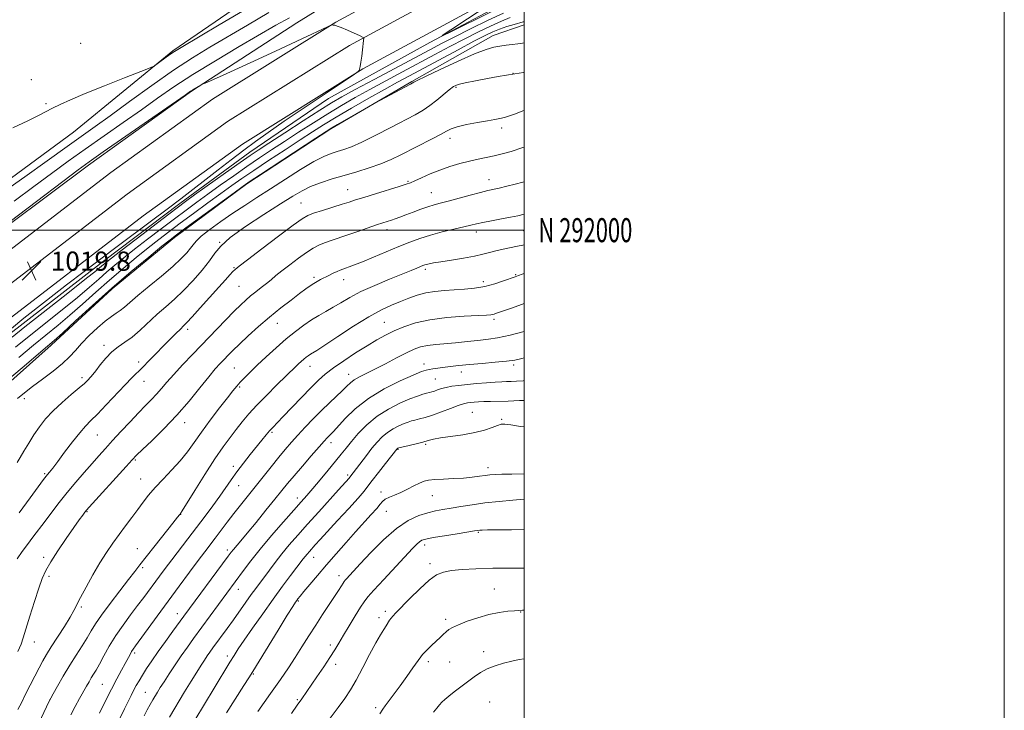
# Model space of a CAD drawing. Extents: x 2184800 to 2187700, y 289800 to 292700.
# Drawn here: x 2187290 to 2187700, y 291800 to 292088 of the extents above; entities that cross this region are included whole.
import ezdxf
from ezdxf.enums import TextEntityAlignment as Align

# ---------------------------------------------------------------- set-up
doc = ezdxf.new("R2010")
doc.units = 0
doc.header["$MEASUREMENT"] = 0
for name, color, linetype, lineweight in [('BREAKLINE DTM HARD', 7, 'Continuous', 0), ('CONTOUR INDEX', 41, 'Continuous', 13), ('CONTOUR INTERMEDIATE', 44, 'Continuous', 0), ('GRID LINE', 7, 'Continuous', 0), ('GRID TEXT', 7, 'Continuous', 0), ('SPOT ELEVATION', 7, 'Continuous', 0), ('SPOT ELEVATION DTM', 2, 'Continuous', 13)]:
    doc.layers.add(name, color=color, linetype=linetype, lineweight=lineweight)
doc.styles.add('Style-WORKING', font='WORKING.shx')

# ---------------------------------------------------------------- blocks, each defined once
blk = doc.blocks.new('SPOT')
at = {"layer": 'SPOT ELEVATION'}
for p, q in [((-3.91, -3.91), (3.82, 3.81)), ((-1.65, 3.77), (1.72, -3.93))]:
    blk.add_line(p, q, dxfattribs=at)

msp = doc.modelspace()

# ---------------------------------------------------------------- linework, layer by layer
at = {"layer": 'BREAKLINE DTM HARD'}
for points in [[(2187027.64, 291818.41, 1014.13), (2187078.93, 291851.15, 1014.22), (2187126.57, 291887.08, 1014.04), (2187159.94, 291915.76, 1013.56), (2187192.81, 291946.55, 1013.33), (2187232.51, 291977.8, 1013.04), (2187270.65, 292010.12, 1013), (2187312.46, 292040.84, 1012.76), (2187353.76, 292074.71, 1011.82), (2187401.38, 292107.49, 1010.54), (2187436.28, 292129.84, 1009.97), (2187467.41, 292141.17, 1009.64), (2187500, 292153.48, 1008.708)], [(2187500, 292135.9, 1014.597), (2187483.62, 292128.41, 1014.89), (2187441.37, 292108.75, 1015.93), (2187405.42, 292086.41, 1017.15), (2187361.52, 292057.82, 1018.1), (2187318.66, 292027.11, 1018.38), (2187268.38, 291989.62, 1018.15), (2187214.37, 291945.32, 1018.19), (2187162.46, 291901.01, 1018.29), (2187121.68, 291867.65, 1018), (2187093.63, 291847.35, 1017.77), (2187046.03, 291815.63, 1017.44), (2187015.92, 291800.61, 1016.82), (2186981.57, 291781.41, 1016.73), (2186945.65, 291763.81, 1016.78), (2186900.26, 291745.75, 1016.92), (2186873.27, 291738.26, 1017.23)], [(2187500, 292127.678, 1015.827), (2187486.29, 292121.78, 1016.17), (2187421.6, 292086.62, 1017.97), (2187370.24, 292054.55, 1018.82), (2187327.99, 292024.05, 1019.62), (2187265.3, 291975.95, 1019.57), (2187207.42, 291929.45, 1019.48), (2187154.55, 291885.73, 1019.15), (2187112.62, 291853.24, 1019.38), (2187067.21, 291822.45, 1019.29), (2187027.58, 291799.4, 1019.34), (2186992.53, 291780.93, 1019.01), (2186944.48, 291757.38, 1019.24), (2186906.14, 291742.18, 1019.34), (2186873.28, 291732.04, 1020.02)], [(2187500, 292115.432, 1016.148), (2187491.21, 292111.65, 1016.37), (2187427.27, 292076.9, 1018.17), (2187376.52, 292045.21, 1019.02), (2187334.71, 292015.02, 1019.82), (2187272.25, 291967.1, 1019.77), (2187214.53, 291920.73, 1019.68), (2187161.58, 291876.95, 1019.35), (2187119.23, 291844.13, 1019.58), (2187073.2, 291812.92, 1019.49), (2187033.03, 291789.56, 1019.54), (2186997.63, 291770.9, 1019.21), (2186949.04, 291747.08, 1019.44), (2186909.98, 291731.6, 1019.54), (2186874.03, 291719.72, 1020.27)], [(2187500, 292103.185, 1016.071), (2187496.13, 292101.52, 1016.17), (2187432.94, 292067.18, 1017.97), (2187382.8, 292035.87, 1018.82), (2187341.43, 292005.99, 1019.62), (2187279.2, 291958.25, 1019.57), (2187221.64, 291912.01, 1019.48), (2187168.61, 291868.17, 1019.15), (2187125.84, 291835.02, 1019.38), (2187079.19, 291803.39, 1019.29), (2187038.48, 291779.72, 1019.34), (2187002.73, 291760.87, 1019.01), (2186953.6, 291736.78, 1019.24), (2186913.82, 291721.02, 1019.34), (2186877.34, 291708.19, 1020.07)], [(2187126.81, 291821.38, 1019.5), (2187181.34, 291863.57, 1017.37), (2187226.38, 291904.79, 1017.14), (2187284.66, 291955.89, 1017.23), (2187324.9, 291987.14, 1017.32), (2187356.65, 292011.1, 1017.51), (2187385.76, 292032.44, 1017.23), (2187418.56, 292054.81, 1016.66), (2187460.83, 292078.15, 1016.1), (2187500, 292099.116, 1014.916)], [(2187160.61, 291836.9, 1019.87), (2187198.72, 291865.54, 1020.82), (2187242.67, 291900.98, 1022.75), (2187270.73, 291923.38, 1024.79), (2187303.05, 291952.06, 1024.31), (2187328.49, 291975.54, 1024.41), (2187354.44, 291996.91, 1024.31), (2187384.6, 292019.3, 1024.12), (2187419.51, 292042.17, 1024.12), (2187453.34, 292061.9, 1023.89), (2187487.16, 292081.1, 1023.23), (2187500, 292085.462, 1022.776)]]:
    msp.add_polyline3d(points, dxfattribs=at)
at = {"layer": 'CONTOUR INDEX', "flags": 128}
for points, elevation in [([(2187494.273, 292088.512), (2187490.638, 292087.074), (2187486.054, 292085.008), (2187480.7541, 292082.434), (2187475.026, 292079.528), (2187469.094, 292076.431), (2187462.911, 292073.148), (2187449.425, 292065.949), (2187442.421, 292062.196), (2187435.762, 292058.584), (2187429.725, 292055.231), (2187424.043, 292051.957), (2187418.316, 292048.5071), (2187412.27, 292044.716), (2187406.134, 292040.772), (2187400.266, 292036.9531), (2187394.903, 292033.442), (2187389.805, 292030.058), (2187384.614, 292026.528), (2187379.096, 292022.677), (2187373.527, 292018.7199), (2187368.3081, 292014.97), (2187363.683, 292011.617), (2187359.253, 292008.362), (2187354.461, 292004.782), (2187348.953, 292000.608), (2187343.189, 291996.1899), (2187337.833, 291992.034), (2187333.3809, 291988.51), (2187329.651, 291985.462), (2187326.296, 291982.599), (2187322.932, 291979.624), (2187319.031, 291976.201), (2187314.0341, 291971.985), (2187307.639, 291966.807), (2187293.916, 291955.872), (2187288.216, 291951.225)], 1020), ([(2187500, 292034.5839), (2187499.475, 292034.399), (2187494.585, 292032.8091), (2187490.85, 292031.759), (2187487.635, 292031.006), (2187480.9709, 292029.6261), (2187477.281, 292028.789), (2187473.292, 292027.746), (2187469.121, 292026.491), (2187464.924, 292025.031), (2187460.887, 292023.414), (2187457.316, 292021.851), (2187454.547, 292020.5911), (2187452.68, 292019.777), (2187450.866, 292019.119), (2187448.021, 292018.218), (2187438.102, 292015.1541), (2187433.262, 292013.6469), (2187429.86, 292012.565), (2187427.229, 292011.711), (2187424.304, 292010.773), (2187416.057, 292008.187), (2187412.385, 292007.014), (2187409.924, 292006.105), (2187407.582, 292004.755), (2187403.844, 292002.057), (2187397.78, 291997.509), (2187390.779, 291992.214), (2187384.81, 291987.676), (2187381.324, 291984.997), (2187379.69, 291983.66), (2187378.761, 291982.747), (2187377.542, 291981.445), (2187375.6539, 291979.379), (2187372.873, 291976.282), (2187365.1759, 291967.624), (2187361.801, 291963.867), (2187359.629, 291961.534), (2187358.222, 291960.125), (2187356.881, 291958.836), (2187355.045, 291957.019), (2187352.695, 291954.649), (2187343.962, 291945.747), (2187341.255, 291943.015), (2187336.696, 291938.467), (2187333.8601, 291935.54), (2187326.034, 291927.249), (2187322.354, 291923.418), (2187319.61, 291920.684), (2187317.373, 291918.414), (2187314.974, 291915.666), (2187311.957, 291911.816), (2187308.708, 291907.488), (2187305.828, 291903.624), (2187303.775, 291900.945), (2187302.452, 291899.294), (2187301.622, 291898.301), (2187300.979, 291897.509), (2187299.951, 291896.136), (2187294.385, 291888.492), (2187289.818, 291882.283)], 1030), ([(2187500, 291969.429), (2187495.1431, 291967.722), (2187488.169, 291965.2569), (2187487.5001, 291965.033), (2187486.882, 291964.869), (2187486.113, 291964.754), (2187484.43, 291964.638), (2187480.928, 291964.457), (2187475.086, 291964.144), (2187467.911, 291963.593), (2187460.795, 291962.694), (2187454.84, 291961.381), (2187450, 291959.775), (2187445.94, 291958.043), (2187442.308, 291956.282), (2187438.6819, 291954.315), (2187434.621, 291951.898), (2187429.8771, 291948.901), (2187424.968, 291945.656), (2187420.604, 291942.613), (2187417.249, 291940.043), (2187414.383, 291937.511), (2187411.241, 291934.4041), (2187407.32, 291930.3591), (2187399.523, 291922.212), (2187395.344, 291917.885), (2187394.009, 291916.423), (2187392.573, 291914.724), (2187390.84, 291912.588), (2187386.026, 291906.579), (2187383.152, 291902.939), (2187380.397, 291899.329), (2187377.9909, 291895.996), (2187373.2821, 291889.235), (2187370.416, 291885.255), (2187367.172, 291880.868), (2187363.67, 291876.226), (2187360.046, 291871.496), (2187353.296, 291862.734), (2187350.561, 291859.13), (2187348.2, 291855.968), (2187341.655, 291847.056), (2187339.092, 291843.65), (2187336.139, 291839.788), (2187333.006, 291835.572), (2187329.98, 291831.165), (2187327.301, 291826.761), (2187325.04, 291822.686), (2187323.218, 291819.3), (2187321.829, 291816.839), (2187320.745, 291815.042), (2187319.808, 291813.5229), (2187318.866, 291811.934), (2187317.803, 291810.071), (2187314.925, 291804.9189), (2187313.134, 291801.64), (2187311.271, 291798.113)], 1040), ([(2187500, 291918.0449), (2187498.554, 291918.266), (2187494.54, 291918.934), (2187492.037, 291919.26), (2187490.46, 291919.183), (2187488.925, 291918.695), (2187486.6889, 291917.826), (2187483.56, 291916.753), (2187479.49, 291915.688), (2187474.58, 291914.802), (2187465.253, 291913.472), (2187462.2879, 291912.917), (2187460.111, 291912.357), (2187457.901, 291911.73), (2187455.089, 291911.011), (2187452.124, 291910.304), (2187447.807, 291909.303), (2187447.576, 291909.221), (2187447.472, 291909.168), (2187447.367, 291909.101), (2187447.273, 291909.021), (2187447.092, 291908.815), (2187442.336, 291902.881), (2187439.354, 291899.132), (2187436.734, 291895.758), (2187434.988, 291893.397), (2187433.407, 291891.319), (2187430.979, 291888.455), (2187427.045, 291884.104), (2187422.373, 291879.047), (2187415.05, 291871.148), (2187413.078, 291868.988), (2187410.623, 291866.2389), (2187409.665, 291865.135), (2187408.826, 291864.125), (2187408.022, 291863.099), (2187402.763, 291856.129), (2187399.444, 291851.695), (2187395.503, 291846.329), (2187391.172, 291840.299), (2187386.9589, 291834.327), (2187383.442, 291829.251), (2187381, 291825.625), (2187379.234, 291822.873), (2187377.545, 291820.132), (2187370.916, 291809.264), (2187358.875, 291789.31)], 1050), ([(2187500, 291841.794), (2187499.43, 291841.751), (2187497.876, 291841.657), (2187496.087, 291841.536), (2187493.324, 291841.284), (2187489.653, 291840.783), (2187485.344, 291839.9131), (2187480.716, 291838.623), (2187476.304, 291837.13), (2187472.691, 291835.72), (2187470.281, 291834.601), (2187468.751, 291833.667), (2187467.596, 291832.7359), (2187466.389, 291831.653), (2187465.013, 291830.37), (2187461.663, 291827.166), (2187459.951, 291825.509), (2187458.597, 291824.177), (2187457.758, 291823.297), (2187457.017, 291822.353), (2187453.762, 291817.793), (2187451.132, 291814.131), (2187448.368, 291810.313), (2187445.86, 291806.883), (2187442.218, 291801.959), (2187441.156, 291800.4939), (2187439.943, 291798.638)], 1060)]:
    msp.add_lwpolyline(points, dxfattribs=dict(at, elevation=elevation))
at = {"layer": 'CONTOUR INTERMEDIATE', "flags": 128}
for points, elevation in [([(2187500, 292096.93), (2187492.978, 292094.098), (2187492.907, 292094.037), (2187485.535, 292090.447), (2187469.836, 292082.728), (2187466.027, 292080.884), (2187465.955, 292081.075), (2187469.558, 292083.466), (2187476.403, 292087.942), (2187484.576, 292093.27), (2187491.383, 292097.674), (2187500, 292102.796)], 1016), ([(2187393.773, 292090.589), (2187384.895, 292085.429), (2187369.159, 292076.175), (2187361.962, 292071.773), (2187354.093, 292066.611), (2187345.026, 292060.269), (2187335.747, 292053.565), (2187327.615, 292047.632), (2187321.4761, 292043.194), (2187309.79, 292034.884), (2187301.367, 292028.873), (2187292.071, 292022.206), (2187283.722, 292016.177)], 1014), ([(2187491.466, 292090.405), (2187485.104, 292087.387), (2187477.7531, 292083.792), (2187470.938, 292080.394), (2187465.659, 292077.7029), (2187460.823, 292075.166), (2187437.5521, 292062.778), (2187429.626, 292058.537), (2187424.142, 292055.549), (2187419.862, 292053.062), (2187414.91, 292049.968), (2187408.022, 292045.542), (2187400.372, 292040.582), (2187393.748, 292036.27), (2187389.339, 292033.385), (2187385.951, 292031.1), (2187381.796, 292028.187), (2187375.677, 292023.834), (2187362.835, 292014.647), (2187359.033, 292011.91), (2187356.079, 292009.725), (2187352.076, 292006.685), (2187338.476, 291996.278), (2187332.138, 291991.411), (2187328.224, 291988.385), (2187326.2519, 291986.826), (2187325.254, 291985.988), (2187324.216, 291985.089), (2187321.937, 291983.211), (2187317.167, 291979.402), (2187309.2769, 291973.184), (2187292.109, 291959.7), (2187286.836, 291955.497)], 1018), ([(2187385.144, 292092.634), (2187373.101, 292085.534), (2187357.191, 292076.106), (2187354.443, 292074.432), (2187352.881, 292073.372), (2187350.996, 292072.009), (2187347.207, 292069.225), (2187346.054, 292068.443), (2187344.311, 292067.638), (2187340.482, 292066.121), (2187333.655, 292063.442), (2187325.237, 292060.111), (2187317.219, 292056.88), (2187311.153, 292054.334), (2187306.848, 292052.397), (2187303.6739, 292050.83), (2187297.843, 292047.711), (2187293.423, 292045.498), (2187287.161, 292042.55)], 1012), ([(2187281.269, 291954.798), (2187291.741, 291963.314), (2187301.151, 291970.725), (2187309.501, 291977.169), (2187316.879, 291982.827), (2187323.724, 291988.042), (2187330.559, 291993.196), (2187344.874, 292003.8651), (2187351.447, 292008.789), (2187357.088, 292013.084), (2187372.5859, 292025.076), (2187378.101, 292029.307), (2187383.352, 292033.305), (2187388.195, 292036.938), (2187393.446, 292040.738), (2187400.167, 292045.403), (2187408.882, 292051.284), (2187417.994, 292057.354), (2187429.458, 292064.954), (2187431.001, 292066.059), (2187431.324, 292066.502), (2187431.523, 292067.104), (2187431.794, 292068.184), (2187432.109, 292069.937), (2187432.434, 292072.418), (2187432.737, 292075.137), (2187433.142, 292078.9289), (2187433.278, 292079.984), (2187433.233, 292080.154), (2187432.771, 292080.421), (2187431.499, 292081.012), (2187429.207, 292082.059), (2187426.434, 292083.3), (2187423.904, 292084.378), (2187422.178, 292085.02), (2187421.1579, 292085.305), (2187420.581, 292085.4), (2187419.875, 292085.48), (2187419.614, 292085.391), (2187418.197, 292084.733), (2187407.503, 292079.671), (2187398.611, 292075.49), (2187389.331, 292071.182), (2187381.06, 292067.4231), (2187374.388, 292064.45), (2187367.167, 292061.275), (2187366.039, 292060.752), (2187365.35, 292060.373), (2187362.055, 292058.448), (2187361.07, 292057.821), (2187358.838, 292056.285), (2187324.806, 292032.594), (2187318.9249, 292028.472), (2187314.337, 292025.131), (2187307.96, 292020.316), (2187286.04, 292003.624)], 1018), ([(2187402.275, 292088.479), (2187396.6739, 292085.316), (2187381.376, 292076.427), (2187371.4751, 292070.586), (2187362.033, 292064.817), (2187354.221, 292059.723), (2187347.439, 292055.01), (2187340.644, 292050.16), (2187333.074, 292044.809), (2187317.298, 292033.739), (2187310.146, 292028.672), (2187303.204, 292023.668), (2187295.841, 292018.246), (2187287.663, 292012.1049)], 1016), ([(2187500, 292086.823), (2187499.6511, 292086.724), (2187495.848, 292085.648), (2187492.862, 292084.755), (2187489.809, 292083.744), (2187487.0049, 292082.629), (2187483.7549, 292081.077), (2187479.115, 292078.662), (2187472.528, 292075.159), (2187452.251, 292064.3), (2187447.29, 292061.615), (2187441.898, 292058.632), (2187435.308, 292054.913), (2187428.225, 292050.851), (2187421.722, 292047.045), (2187416.517, 292043.89), (2187411.895, 292040.962), (2187406.783, 292037.635), (2187400.467, 292033.498), (2187393.66, 292029.016), (2187387.431, 292024.87), (2187382.514, 292021.5201), (2187378.285, 292018.543), (2187373.782, 292015.292), (2187368.333, 292011.324), (2187362.428, 292007), (2187356.846, 292002.879), (2187352.134, 291999.35), (2187347.903, 291996.103), (2187343.529, 291992.656), (2187338.5369, 291988.635), (2187333.05, 291984.097), (2187327.338, 291979.211), (2187321.647, 291974.16), (2187316.126, 291969.191), (2187310.9, 291964.567), (2187306.001, 291960.429), (2187295.724, 291952.045), (2187289.596, 291946.952)], 1022), ([(2187500, 292078.006), (2187499.42, 292077.899), (2187497.466, 292077.64), (2187495.116, 292077.348), (2187492.507, 292077.012), (2187489.903, 292076.649), (2187487.37, 292076.199), (2187484.179, 292075.277), (2187479.4, 292073.42), (2187472.575, 292070.401), (2187465.128, 292066.9411), (2187458.952, 292063.998), (2187455.45, 292062.292), (2187454.06, 292061.579), (2187453.488, 292061.228), (2187452.669, 292060.784), (2187437.849, 292052.83), (2187436.388, 292052.019), (2187422.344, 292043.993), (2187419.94, 292042.593), (2187417.553, 292041.093), (2187413.3009, 292038.317), (2187390.249, 292023.211), (2187385.933, 292020.363), (2187383.044, 292018.366), (2187379.255, 292015.615), (2187359.231, 292000.976), (2187355.315, 291998.091), (2187352.617, 291996.016), (2187349.224, 291993.279), (2187343.694, 291988.76), (2187336.449, 291982.733), (2187328.38, 291975.823), (2187320.362, 291968.695), (2187313.221, 291962.18), (2187307.7671, 291957.15), (2187304.364, 291954.052), (2187301.578, 291951.633), (2187290.977, 291942.68), (2187283.217, 291936.106)], 1024), ([(2187500, 292065.705), (2187499.713, 292065.659), (2187496.134, 292065.158), (2187489.227, 292063.968), (2187484.808, 292063.177), (2187479.844, 292062.25), (2187475.503, 292061.368), (2187472.617, 292060.628), (2187470.684, 292059.773), (2187468.866, 292058.46), (2187463.739, 292054.13), (2187460.838, 292051.863), (2187457.957, 292049.961), (2187454.64, 292048.099), (2187444.5499, 292042.77), (2187438.2669, 292039.499), (2187432.526, 292036.661), (2187428.154, 292034.758), (2187424.9, 292033.594), (2187422.244, 292032.8), (2187419.66, 292031.992), (2187416.587, 292030.736), (2187412.459, 292028.584), (2187406.941, 292025.269), (2187400.635, 292021.263), (2187394.373, 292017.217), (2187388.788, 292013.626), (2187383.71, 292010.343), (2187378.768, 292007.0641), (2187373.759, 292003.605), (2187369.146, 292000.263), (2187365.562, 291997.456), (2187363.408, 291995.455), (2187362.181, 291993.946), (2187361.146, 291992.468), (2187359.641, 291990.608), (2187357.289, 291988.147), (2187353.782, 291984.9171), (2187349.033, 291980.89), (2187343.836, 291976.617), (2187339.207, 291972.792), (2187335.8999, 291969.945), (2187333.64, 291967.954), (2187331.89, 291966.533), (2187330.161, 291965.3721), (2187328.15, 291964.058), (2187325.599, 291962.153), (2187322.385, 291959.379), (2187318.916, 291956.097), (2187315.732, 291952.826), (2187313.174, 291949.945), (2187310.767, 291947.261), (2187307.838, 291944.443), (2187303.94, 291941.269), (2187299.548, 291937.978), (2187295.369, 291934.919), (2187291.928, 291932.312), (2187289.045, 291929.858)], 1026), ([(2187500, 292049.886), (2187499.472, 292049.68), (2187496.401, 292048.487), (2187493.929, 292047.585), (2187491.872, 292046.93), (2187489.986, 292046.462), (2187487.795, 292046.045), (2187484.76, 292045.528), (2187480.602, 292044.802), (2187476.075, 292043.941), (2187472.187, 292043.064), (2187469.61, 292042.229), (2187467.651, 292041.258), (2187465.282, 292039.91), (2187461.75, 292038.033), (2187448.749, 292031.364), (2187444.69, 292029.394), (2187440.386, 292027.587), (2187435.575, 292025.92), (2187430.412, 292024.351), (2187425.153, 292022.831), (2187420.049, 292021.315), (2187415.311, 292019.774), (2187411.147, 292018.185), (2187407.555, 292016.451), (2187403.709, 292014.19), (2187398.5799, 292010.947), (2187391.598, 292006.495), (2187384.049, 292001.521), (2187377.677, 291996.94), (2187373.712, 291993.389), (2187371.303, 291990.395), (2187369.082, 291987.211), (2187365.99, 291983.304), (2187362.208, 291979.01), (2187358.225, 291974.883), (2187354.429, 291971.327), (2187350.8029, 291968.144), (2187347.228, 291964.987), (2187340.094, 291958.334), (2187336.769, 291955.486), (2187333.749, 291953.318), (2187330.976, 291951.452), (2187328.352, 291949.359), (2187325.829, 291946.695), (2187323.559, 291943.862), (2187321.743, 291941.444), (2187320.508, 291939.869), (2187319.678, 291938.919), (2187318.203, 291937.403), (2187316.915, 291936.185), (2187314.743, 291934.29), (2187311.475, 291931.552), (2187307.623, 291928.25), (2187303.877, 291924.773), (2187300.771, 291921.422), (2187298.207, 291918.143), (2187295.93, 291914.794), (2187293.755, 291911.321), (2187291.779, 291908.022), (2187290.167, 291905.28), (2187288.965, 291903.263)], 1028), ([(2187500, 292020.089), (2187499.502, 292019.964), (2187496.32, 292019.177), (2187492.786, 292018.316), (2187489.589, 292017.56), (2187484.888, 292016.5), (2187481.9, 292015.754), (2187477.637, 292014.615), (2187468.365, 292012.096), (2187465.08, 292011.229), (2187462.523, 292010.529), (2187459.996, 292009.739), (2187456.994, 292008.678), (2187453.772, 292007.478), (2187450.776, 292006.347), (2187448.348, 292005.447), (2187446.401, 292004.751), (2187444.746, 292004.187), (2187441.247, 292003.043), (2187438.609, 292002.156), (2187430.803, 291999.466), (2187426.616, 291998.0451), (2187419.701, 291995.757), (2187416.962, 291994.774), (2187414.57, 291993.758), (2187412.187, 291992.49), (2187409.419, 291990.719), (2187406.033, 291988.316), (2187402.431, 291985.62), (2187399.178, 291983.088), (2187396.675, 291981.056), (2187394.668, 291979.3809), (2187392.745, 291977.798), (2187390.595, 291976.104), (2187388.324, 291974.338), (2187386.142, 291972.603), (2187384.149, 291970.91), (2187382.012, 291968.923), (2187379.2839, 291966.216), (2187375.6539, 291962.501), (2187362.071, 291948.394), (2187357.774, 291943.873), (2187354.113, 291939.906), (2187351.2849, 291936.668), (2187349.038, 291934.002), (2187347.011, 291931.6709), (2187344.871, 291929.423), (2187342.41, 291926.955), (2187339.452, 291923.952), (2187335.922, 291920.238), (2187332.169, 291916.2), (2187328.645, 291912.363), (2187325.66, 291909.091), (2187322.952, 291906.084), (2187320.117, 291902.881), (2187316.862, 291899.14), (2187313.337, 291895.007), (2187309.799, 291890.75), (2187306.465, 291886.599), (2187303.376, 291882.628), (2187300.532, 291878.874), (2187295.503, 291872.098), (2187293.213, 291869.055), (2187291.01, 291866.162), (2187288.893, 291863.096)], 1032), ([(2187500, 292006.663), (2187497.456, 292006.009), (2187494.404, 292005.374), (2187490.57, 292004.657), (2187486.481, 292003.913), (2187482.873, 292003.238), (2187480.21, 292002.685), (2187477.867, 292002.137), (2187474.95, 292001.435), (2187470.833, 292000.46), (2187465.964, 291999.265), (2187461.065, 291997.943), (2187456.6501, 291996.551), (2187452.413, 291995), (2187447.844, 291993.166), (2187442.645, 291991.003), (2187437.368, 291988.79), (2187432.7789, 291986.884), (2187429.452, 291985.553), (2187427.206, 291984.709), (2187425.671, 291984.173), (2187424.493, 291983.775), (2187423.397, 291983.373), (2187422.124, 291982.83), (2187420.496, 291982.059), (2187418.664, 291981.15), (2187415.257, 291979.431), (2187413.8149, 291978.665), (2187412.433, 291977.85), (2187410.97, 291976.868), (2187409.12, 291975.522), (2187406.535, 291973.588), (2187402.985, 291970.913), (2187398.708, 291967.606), (2187394.063, 291963.841), (2187389.403, 291959.831), (2187385.082, 291955.931), (2187381.451, 291952.533), (2187378.746, 291949.916), (2187376.738, 291947.898), (2187375.082, 291946.186), (2187373.4319, 291944.449), (2187371.434, 291942.209), (2187368.731, 291938.952), (2187365.064, 291934.347), (2187360.565, 291928.803), (2187355.463, 291922.916), (2187350.0721, 291917.259), (2187345.045, 291912.333), (2187341.118, 291908.621), (2187338.695, 291906.307), (2187336.835, 291904.39), (2187334.26, 291901.574), (2187318.911, 291884.635), (2187317.788, 291883.358), (2187317.131, 291882.545), (2187316.2399, 291881.384), (2187314.782, 291879.4019), (2187312.515, 291876.214), (2187309.362, 291871.664), (2187305.904, 291866.532), (2187302.887, 291861.8299), (2187300.834, 291858.2159), (2187299.39, 291854.931), (2187297.979, 291850.863), (2187296.187, 291845.308), (2187294.261, 291839.2009), (2187291.493, 291830.279), (2187290.536, 291827.569), (2187289.2179, 291824.52)], 1034), ([(2187500, 291993.948), (2187499.475, 291993.787), (2187497.34, 291993.296), (2187491.312, 291992.137), (2187488.2309, 291991.462), (2187485.5781, 291990.7369), (2187482.864, 291989.969), (2187479.397, 291989.162), (2187474.775, 291988.334), (2187469.744, 291987.548), (2187465.338, 291986.882), (2187462.341, 291986.389), (2187460.532, 291986.036), (2187459.441, 291985.769), (2187458.64, 291985.528), (2187457.861, 291985.244), (2187456.879, 291984.843), (2187455.428, 291984.235), (2187453.072, 291983.2599), (2187444.002, 291979.581), (2187437.891, 291977.024), (2187432.081, 291974.396), (2187427.403, 291971.966), (2187423.688, 291969.791), (2187420.518, 291967.871), (2187417.5279, 291966.171), (2187414.56, 291964.512), (2187411.507, 291962.68), (2187408.27, 291960.485), (2187404.773, 291957.843), (2187400.947, 291954.697), (2187396.801, 291951.067), (2187392.66, 291947.293), (2187388.926, 291943.791), (2187385.912, 291940.8879), (2187383.576, 291938.556), (2187381.7869, 291936.675), (2187380.3441, 291935.04), (2187378.766, 291933.096), (2187376.5, 291930.204), (2187373.202, 291925.963), (2187369.355, 291920.937), (2187365.65, 291915.931), (2187362.577, 291911.559), (2187359.825, 291907.678), (2187356.878, 291903.9529), (2187353.394, 291900.142), (2187349.715, 291896.367), (2187346.354, 291892.842), (2187343.673, 291889.702), (2187341.423, 291886.754), (2187339.206, 291883.726), (2187336.718, 291880.4139), (2187334.039, 291876.886), (2187331.342, 291873.282), (2187328.748, 291869.667), (2187326.156, 291865.818), (2187323.412, 291861.439), (2187320.459, 291856.418), (2187317.624, 291851.366), (2187315.329, 291847.081), (2187312.598, 291841.633), (2187311.008, 291838.827), (2187308.593, 291834.975), (2187303.127, 291826.534), (2187301.147, 291823.352), (2187299.589, 291820.653), (2187298.053, 291817.791), (2187296.2451, 291814.301), (2187294.293, 291810.463), (2187292.43, 291806.738), (2187290.81, 291803.458), (2187289.272, 291800.435)], 1036), ([(2187500, 291981.921), (2187499.161, 291981.639), (2187497.67, 291981.132), (2187496.279, 291980.636), (2187491.467, 291978.8669), (2187487.778, 291977.653), (2187483.659, 291976.569), (2187479.415, 291975.829), (2187475.159, 291975.376), (2187470.95, 291975.0869), (2187466.8441, 291974.833), (2187462.88, 291974.4739), (2187459.09, 291973.867), (2187455.485, 291972.912), (2187451.988, 291971.685), (2187448.498, 291970.307), (2187444.855, 291968.807), (2187440.654, 291966.84), (2187435.4319, 291963.971), (2187429.019, 291960.005), (2187422.436, 291955.713), (2187416.997, 291952.111), (2187413.66, 291949.942), (2187411.02, 291948.31), (2187410.181, 291947.74), (2187409.274, 291947.056), (2187408.283, 291946.24), (2187407.204, 291945.295), (2187406.1051, 291944.291), (2187405.066, 291943.312), (2187396.965, 291935.426), (2187392.837, 291931.3389), (2187388.805, 291927.186), (2187385.447, 291923.469), (2187382.65, 291920.125), (2187380.123, 291916.946), (2187377.575, 291913.665), (2187374.716, 291909.777), (2187371.253, 291904.717), (2187367.087, 291898.263), (2187362.895, 291891.583), (2187357.672, 291883.173), (2187356.931, 291882.007), (2187356.745, 291881.7389), (2187356.534, 291881.463), (2187355.739, 291880.449), (2187353.798, 291878.007), (2187346.366, 291868.697), (2187342.674, 291864.03), (2187340.049, 291860.647), (2187337.906, 291857.832), (2187335.334, 291854.477), (2187331.726, 291849.829), (2187327.672, 291844.566), (2187324.067, 291839.724), (2187321.55, 291836.048), (2187319.751, 291833.134), (2187318.046, 291830.286), (2187315.943, 291826.943), (2187313.476, 291823.079), (2187310.812, 291818.801), (2187308.14, 291814.305), (2187305.752, 291810.149), (2187303.963, 291806.976), (2187302.931, 291805.119), (2187302.179, 291803.652), (2187296.9251, 291792.629)], 1038), ([(2187500, 291957.86), (2187494.266, 291956.314), (2187488.984, 291955.155), (2187485.141, 291954.573), (2187481.934, 291954.232), (2187475.197, 291953.461), (2187471.414, 291953.085), (2187463.33, 291952.451), (2187459.775, 291952.04), (2187456.909, 291951.432), (2187454.231, 291950.461), (2187451.053, 291948.946), (2187446.92, 291946.81), (2187442.303, 291944.3841), (2187437.901, 291942.101), (2187431.456, 291938.875), (2187429.314, 291937.66), (2187427.68, 291936.457), (2187426.174, 291935.061), (2187424.362, 291933.267), (2187418.9361, 291928.087), (2187415.636, 291924.8739), (2187412.221, 291921.418), (2187408.886, 291917.928), (2187405.825, 291914.633), (2187403.14, 291911.6601), (2187400.589, 291908.717), (2187397.84, 291905.41), (2187394.665, 291901.479), (2187381.912, 291885.5029), (2187379.149, 291881.986), (2187376.422, 291878.424), (2187371.438, 291871.802), (2187367.108, 291866.114), (2187364.338, 291862.446), (2187360.693, 291857.564), (2187356.397, 291851.761), (2187351.808, 291845.515), (2187347.297, 291839.329), (2187338.277, 291826.919), (2187337.2439, 291825.4759), (2187336.607, 291824.483), (2187335.9509, 291823.3181), (2187333.954, 291819.599), (2187332.412, 291816.766), (2187330.48, 291813.184), (2187328.187, 291808.81), (2187325.626, 291803.767), (2187323.17, 291798.8341)], 1042), ([(2187500, 291946.863), (2187499.116, 291946.617), (2187496.117, 291945.927), (2187492.697, 291945.427), (2187488.026, 291944.977), (2187482.623, 291944.537), (2187477.347, 291944.093), (2187472.887, 291943.639), (2187469.264, 291943.204), (2187462.036, 291942.27), (2187460.52, 291942.045), (2187459.19, 291941.754), (2187457.271, 291941.082), (2187453.851, 291939.658), (2187448.3781, 291937.211), (2187441.738, 291933.888), (2187435.177, 291929.933), (2187429.722, 291925.652), (2187425.534, 291921.574), (2187420.664, 291916.207), (2187419.5331, 291915.027), (2187418.769, 291914.27), (2187417.977, 291913.457), (2187416.738, 291912.106), (2187414.629, 291909.733), (2187411.426, 291906.079), (2187407.699, 291901.789), (2187404.219, 291897.732), (2187401.506, 291894.492), (2187399.088, 291891.523), (2187396.245, 291887.993), (2187392.504, 291883.372), (2187388.396, 291878.325), (2187384.696, 291873.818), (2187382.006, 291870.592), (2187379.034, 291867.087), (2187378.113, 291865.944), (2187376.8451, 291864.264), (2187358.326, 291839.282), (2187353.7371, 291833.007), (2187350.662, 291828.761), (2187347.623, 291824.498), (2187345.008, 291820.721), (2187342.851, 291817.486), (2187341.097, 291814.738), (2187339.685, 291812.401), (2187338.505, 291810.323), (2187337.438, 291808.327), (2187336.361, 291806.224), (2187335.126, 291803.75), (2187333.582, 291800.629), (2187331.639, 291796.67)], 1044), ([(2187500, 291937.345), (2187499.653, 291937.303), (2187496.9, 291937.098), (2187494.692, 291937.015), (2187492.77, 291936.965), (2187490.7019, 291936.888), (2187488.017, 291936.737), (2187484.4189, 291936.477), (2187480.315, 291936.136), (2187476.289, 291935.76), (2187472.815, 291935.38), (2187469.924, 291934.978), (2187467.537, 291934.524), (2187465.578, 291934.005), (2187463.987, 291933.48), (2187462.707, 291933.025), (2187461.655, 291932.689), (2187460.641, 291932.41), (2187459.449, 291932.098), (2187457.859, 291931.651), (2187455.617, 291930.912), (2187452.469, 291929.715), (2187448.296, 291927.919), (2187443.546, 291925.506), (2187438.807, 291922.489), (2187434.578, 291918.952), (2187430.998, 291915.281), (2187428.118, 291911.936), (2187425.89, 291909.203), (2187423.87, 291906.668), (2187421.517, 291903.742), (2187418.474, 291900.048), (2187415.129, 291896.05), (2187412.055, 291892.423), (2187409.601, 291889.579), (2187407.2161, 291886.868), (2187404.127, 291883.378), (2187399.828, 291878.493), (2187394.8829, 291872.788), (2187390.125, 291867.135), (2187386.218, 291862.25), (2187383.157, 291858.215), (2187362.375, 291829.913), (2187359.799, 291826.339), (2187357.282, 291822.754), (2187354.687, 291818.9439), (2187352.2, 291815.207), (2187350.087, 291811.971), (2187348.532, 291809.534), (2187347.385, 291807.679), (2187345.404, 291804.372), (2187344.312, 291802.487), (2187343.109, 291800.317), (2187341.78, 291797.804)], 1046), ([(2187500, 291929.083), (2187498.102, 291929.0019), (2187493.465, 291928.856), (2187486.048, 291928.685), (2187483.264, 291928.607), (2187481.011, 291928.503), (2187479.195, 291928.378), (2187477.715, 291928.244), (2187476.409, 291928.079), (2187474.864, 291927.728), (2187472.609, 291927), (2187469.357, 291925.793), (2187465.568, 291924.354), (2187461.89, 291923.0161), (2187458.842, 291922.04), (2187456.441, 291921.381), (2187454.577, 291920.921), (2187453.102, 291920.541), (2187451.712, 291920.107), (2187450.068, 291919.487), (2187447.936, 291918.57), (2187445.509, 291917.337), (2187443.087, 291915.795), (2187440.892, 291913.941), (2187438.82, 291911.7431), (2187436.6901, 291909.1571), (2187434.402, 291906.226), (2187427.47, 291897.139), (2187427.135, 291896.744), (2187422.7669, 291891.935), (2187414.49, 291882.748), (2187409.884, 291877.603), (2187405.793, 291872.992), (2187402.247, 291868.904), (2187399.138, 291865.165), (2187396.377, 291861.6479), (2187393.949, 291858.415), (2187388.34, 291850.831), (2187386.438, 291848.225), (2187384.164, 291845.047), (2187378.965, 291837.749), (2187376.377, 291834.165), (2187370.435, 291826.0381), (2187369.196, 291824.322), (2187368.081, 291822.735), (2187366.902, 291820.995), (2187365.495, 291818.83), (2187363.7009, 291815.968), (2187361.407, 291812.218), (2187358.681, 291807.7031), (2187352.415, 291797.241)], 1048), ([(2187500, 291898.571), (2187494.98, 291898.427), (2187490.821, 291898.353), (2187487.928, 291898.26), (2187485.7949, 291898.105), (2187483.799, 291897.856), (2187481.404, 291897.502), (2187478.446, 291897.111), (2187474.8511, 291896.765), (2187470.667, 291896.526), (2187466.437, 291896.351), (2187462.826, 291896.173), (2187460.283, 291895.9139), (2187458.387, 291895.457), (2187456.498, 291894.676), (2187454.135, 291893.505), (2187451.428, 291892.129), (2187448.665, 291890.793), (2187446.1079, 291889.687), (2187443.92, 291888.764), (2187442.238, 291887.9229), (2187441.091, 291887.032), (2187440.066, 291885.844), (2187438.642, 291884.086), (2187436.412, 291881.548), (2187429.8771, 291874.3611), (2187425.924, 291869.951), (2187421.801, 291865.282), (2187417.744, 291860.622), (2187413.986, 291856.244), (2187410.761, 291852.437), (2187408.299, 291849.4969), (2187406.741, 291847.605), (2187405.861, 291846.501), (2187405.341, 291845.811), (2187404.813, 291845.057), (2187403.708, 291843.333), (2187401.407, 291839.63), (2187397.597, 291833.437), (2187387.056, 291816.243), (2187385.419, 291813.625), (2187383.359, 291810.414), (2187376.054, 291799.074)], 1052), ([(2187500, 291887.926), (2187495.336, 291887.57), (2187489.587, 291887.0449), (2187483.721, 291886.402), (2187478.351, 291885.683), (2187473.631, 291884.953), (2187469.601, 291884.288), (2187466.222, 291883.72), (2187463.135, 291883.124), (2187459.899, 291882.333), (2187456.147, 291881.134), (2187451.805, 291879.1181), (2187446.869, 291875.831), (2187441.458, 291871.085), (2187436.185, 291865.771), (2187431.7831, 291861.0509), (2187426.044, 291854.834), (2187425.503, 291854.223), (2187425.128, 291853.722), (2187424.677, 291853.017), (2187423.933, 291851.825), (2187422.766, 291849.994), (2187421.071, 291847.402), (2187416.113, 291839.958), (2187413.237, 291835.556), (2187410.355, 291831.017), (2187407.51, 291826.48), (2187404.711, 291822.058), (2187401.882, 291817.729), (2187398.62, 291812.941), (2187394.44, 291807.006), (2187389.14, 291799.625)], 1054), ([(2187500, 291875.282), (2187494.847, 291875.273), (2187488.704, 291875.2579), (2187484.735, 291875.205), (2187482.6, 291875.1241), (2187481.534, 291875.038), (2187480.758, 291874.945), (2187479.441, 291874.747), (2187472.193, 291873.608), (2187466.849, 291872.7521), (2187462.142, 291871.963), (2187459.142, 291871.38), (2187457.483, 291870.87), (2187456.439, 291870.237), (2187455.317, 291869.231), (2187453.562, 291867.413), (2187441.569, 291854.523), (2187437.503, 291850.108), (2187434.992, 291847.285), (2187433.451, 291845.291), (2187431.936, 291842.955), (2187429.752, 291839.444), (2187427.186, 291835.2711), (2187424.771, 291831.283), (2187422.871, 291828.076), (2187421.167, 291825.229), (2187419.174, 291822.068), (2187416.574, 291818.154), (2187413.74, 291813.987), (2187407.467, 291804.788), (2187405.588, 291802.158), (2187403.158, 291798.714)], 1056), ([(2187500, 291859.261), (2187495.169, 291859.264), (2187487.0531, 291859.184), (2187479.993, 291858.978), (2187474.229, 291858.656), (2187469.752, 291858.236), (2187466.428, 291857.65), (2187463.602, 291856.486), (2187460.493, 291854.246), (2187456.587, 291850.6881), (2187452.456, 291846.589), (2187446.666, 291840.652), (2187445.384, 291839.311), (2187444.6329, 291838.424), (2187444.01, 291837.535), (2187442.576, 291835.297), (2187441.563, 291833.773), (2187440.168, 291831.539), (2187438.23, 291828.1261), (2187435.683, 291823.307), (2187432.838, 291817.827), (2187430.1, 291812.67), (2187427.727, 291808.532), (2187425.402, 291804.959), (2187422.659, 291801.2059), (2187419.214, 291796.766)], 1058), ([(2187500, 291821.52), (2187498.03, 291821.165), (2187494.864, 291820.513), (2187491.436, 291819.665), (2187487.968, 291818.599), (2187484.714, 291817.297), (2187481.842, 291815.75), (2187479.195, 291813.9699), (2187476.531, 291811.976), (2187470.968, 291807.73), (2187468.659, 291805.933), (2187467.013, 291804.595), (2187465.832, 291803.513), (2187464.808, 291802.398), (2187463.677, 291801.003), (2187462.35, 291799.257)], 1062)]:
    msp.add_lwpolyline(points, dxfattribs=dict(at, elevation=elevation))
at = {"layer": 'GRID LINE', "flags": 128}
for points in [[(2184800, 289800), (2187700, 289800), (2187700, 292700), (2184800, 292700), (2184800, 289800)], [(2185000, 290000), (2187500, 290000), (2187500, 292500), (2185000, 292500), (2185000, 290000)], [(2187500, 292000), (2185000, 292000)]]:
    msp.add_lwpolyline(points, dxfattribs=at)
at = {"layer": 'SPOT ELEVATION DTM'}
for p in [(2187315.4, 292077.75, 1010.86), (2187495.45, 292065.36, 1025.96), (2187294.88, 292062.66, 1011.21), (2187471.68, 292059.43, 1026.22), (2187300.91, 292052.7, 1011.84), (2187490.66, 292042.49, 1028.45), (2187469.16, 292038.27, 1028.5), (2187451.69, 292020.31, 1029.85), (2187485.38, 292021.07, 1031.32), (2187426.58, 292016.85, 1029.2), (2187461.42, 292015.66, 1031.12), (2187407.18, 292011.28, 1029.14), (2187442.88, 292000.18, 1032.52), (2187499.81, 291999.77, 1035), (2187480.16, 291999.28, 1034.55), (2187373.29, 291994.98, 1028), (2187379.17, 291984.42, 1029.87), (2187458.91, 291983.7, 1036.33), (2187412.6, 291980.36, 1033.69), (2187424.96, 291979.32, 1034.68), (2187496.53, 291981.49, 1037.88), (2187381.33, 291976.64, 1030.96), (2187483.05, 291978.52, 1037.54), (2187487.43, 291962.88, 1040.34), (2187359.98, 291958.71, 1030.41), (2187397.27, 291961.17, 1034.76), (2187441.87, 291961.56, 1039.1), (2187325.12, 291952, 1027.57), (2187339.58, 291945.1, 1029.54), (2187379.4, 291942.57, 1035.03), (2187410.85, 291943.28, 1038.7), (2187458.35, 291944.23, 1043.46), (2187495.73, 291943.91, 1044.31), (2187315.87, 291938.6, 1027.6), (2187426.96, 291939.92, 1041.36), (2187463.12, 291938.08, 1044.99), (2187473.88, 291940.89, 1044.63), (2187341.77, 291937.1, 1030.76), (2187381.58, 291934.66, 1036.23), (2187291.85, 291929.78, 1026.4), (2187478.5, 291924.11, 1049.1), (2187358.62, 291919.89, 1034.59), (2187490.72, 291921.19, 1049.85), (2187322.38, 291914.76, 1030.91), (2187395.06, 291915.76, 1040.24), (2187419.6, 291911.46, 1044.53), (2187459.01, 291910.77, 1050.22), (2187447.56, 291908.8, 1050.09), (2187338.16, 291904.26, 1034.19), (2187378.91, 291901.65, 1039.54), (2187485, 291901.15, 1051.46), (2187300.42, 291898.61, 1029.8), (2187426.52, 291898.07, 1047.68), (2187340.32, 291896.38, 1035.18), (2187381.13, 291893.57, 1040.82), (2187440.46, 291890.9, 1051.51), (2187461.79, 291889.44, 1052.84), (2187405.64, 291888.49, 1045.45), (2187318.07, 291882.79, 1034.11), (2187356.96, 291881.66, 1038.03), (2187442.68, 291882.85, 1052.85), (2187480.95, 291874.15, 1056.15), (2187458.64, 291868.95, 1056.46), (2187338.97, 291867.4, 1037.14), (2187376.49, 291866.77, 1043.59), (2187299.98, 291863.77, 1033.61), (2187412.41, 291863.74, 1050.74), (2187460.83, 291861.1, 1057.61), (2187302.15, 291855.88, 1034.36), (2187341.17, 291859.39, 1038.31), (2187422.95, 291856.11, 1053.46), (2187380.97, 291850.43, 1046.65), (2187487.57, 291850.61, 1059.1), (2187406.05, 291845.6, 1052.17), (2187315.6, 291843.11, 1036.24), (2187355.65, 291840.25, 1043.38), (2187442.18, 291841.3, 1057.64), (2187498.65, 291841.04, 1060.07), (2187439.59, 291838.62, 1057.54), (2187467.34, 291837.95, 1059.62), (2187296.02, 291828.49, 1034.69), (2187419.32, 291827.25, 1055.57), (2187337.9, 291823.87, 1042.32), (2187483.19, 291824.48, 1061.46), (2187376.45, 291822.72, 1049.55), (2187421.55, 291819.16, 1056.51), (2187460.16, 291820.28, 1060.39), (2187468.97, 291820.12, 1060.99), (2187387.23, 291815.16, 1052.14), (2187324.4, 291810.84, 1041.02), (2187342.35, 291807.57, 1045.12), (2187302.61, 291804.46, 1038.01), (2187405.61, 291804.5, 1055.81), (2187485.73, 291803.56, 1063.12), (2187438.16, 291801.12, 1059.69)]:
    msp.add_point(p, dxfattribs=at)

# ---------------------------------------------------------------- block references
at = {"layer": 'SPOT ELEVATION'}
msp.add_blockref('SPOT', (2187294.943, 291983.094, 1019.768), dxfattribs=at)

# ---------------------------------------------------------------- texts
at = {"layer": 'GRID TEXT', "style": 'Style-WORKING', "width": 0.67}
msp.add_text('N 292000', height=10, dxfattribs=at).set_placement((2187506, 292000), align=Align.MIDDLE_LEFT)
at = {"layer": 'SPOT ELEVATION', "style": 'Style-WORKING'}
msp.add_text('1019.8', height=8, dxfattribs=at).set_placement((2187302.943, 291983.094, 1019.768))

doc.saveas('drawing.dxf')
